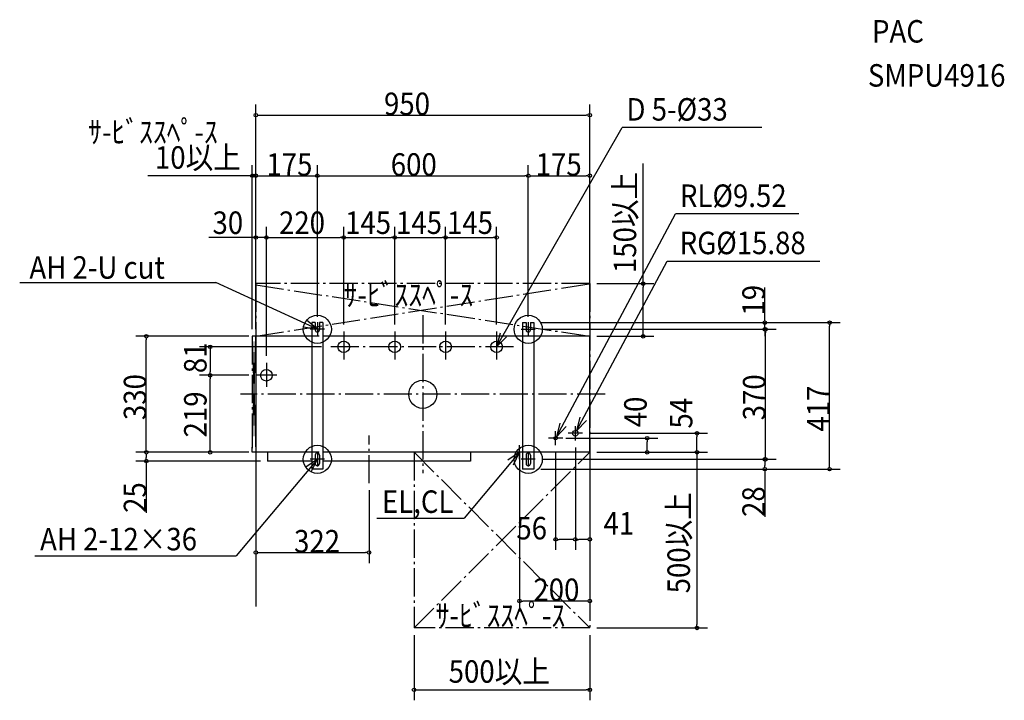
# Model space of a CAD drawing. Extents: x -1147 to 1654, y -871 to 1066.
import ezdxf

# ---------------------------------------------------------------- set-up
doc = ezdxf.new("R2010")
doc.units = 0
doc.header["$LTSCALE"] = 20
doc.header["$MEASUREMENT"] = 0
doc.header["$PDMODE"] = 3
doc.header["$PDSIZE"] = -2
doc.linetypes.add('CONTINOUS', pattern=[0])
doc.linetypes.add('DASHDOT', pattern=[5.5, 4, -0.6, 0.3, -0.6])
for name, color, linetype in [('ARRANGE', 1, 'CONTINUOUS'), ('BASIS', 6, 'DASHDOT'), ('DETAIL', 5, 'CONTINUOUS'), ('ETC', 83, 'CONTINUOUS'), ('FIX', 241, 'CONTINUOUS'), ('NOTE', 4, 'CONTINUOUS'), ('OUTLINE', 3, 'CONTINUOUS'), ('SERVICESPACE', 2, 'CONTINUOUS'), ('SIZE', 32, 'CONTINUOUS')]:
    doc.layers.add(name, color=color, linetype=linetype)
doc.styles.get("Standard").update_dxf_attribs({"font": 'SIMPLEX', "width": 0.9, "bigfont": 'BIGFONT'})

msp = doc.modelspace()

# ---------------------------------------------------------------- linework, layer by layer
at = {"layer": 'ARRANGE', "linetype": 'CONTINUOUS'}
msp.add_circle((0, 0), 40, dxfattribs=at)
msp.add_point((0, 0), dxfattribs=at)
at = {"layer": 'BASIS', "linetype": 'DASHDOT'}
for p, q in [((0, 224.9), (0, -224.9)), ((-225, 178.7), (-225, 97.9)), ((-80, 178.7), (-80, 97.9)), ((65, 178.7), (65, 97.9)), ((210, 178.7), (210, 97.9)), ((258.2, 135), (-268, 135)), ((-445, 89.1), (-445, 21)), ((-415.2, 54), (-474.8, 54)), ((518.9, 0), (-518.9, 0)), ((-153, -252.9), (-153, -117.1))]:
    msp.add_line(p, q, dxfattribs=at)
at = {"layer": 'BASIS', "linetype": 'CONTINUOUS'}
msp.add_line((-475, -165), (-475, -604.1), dxfattribs=at)
at = {"layer": 'DETAIL', "linetype": 'CONTINOUS'}
for p, q in [((-316, 204), (-316, -213)), ((-306, 204), (-316, 204)), ((-284, 204), (-294, 204)), ((-284, 204), (-284, -213)), ((284, 204), (284, -213)), ((284, 204), (294, 204)), ((306, 204), (316, 204)), ((316, 204), (316, -213)), ((-475, 165), (-475, -165)), ((-316, 165), (-475, 165)), ((284, 165), (-284, 165)), ((475, 165), (316, 165)), ((475, -165), (475, 165)), ((-316, -165), (-475, -165)), ((-442, -165), (-442, -190)), ((284, -165), (-284, -165)), ((136, -165), (136, -190)), ((475, -165), (316, -165)), ((-316, -190), (-442, -190)), ((136, -190), (-284, -190)), ((-284, -213), (-316, -213)), ((316, -213), (284, -213))]:
    msp.add_line(p, q, dxfattribs=at)
at = {"layer": 'DETAIL', "color": 5, "linetype": 'CONTINOUS'}
for p, q in [((-306, 204), (-306, 183)), ((-294, 204), (-294, 183)), ((294, 204), (294, 183)), ((306, 204), (306, 183)), ((-306, -173), (-306, -197)), ((-294, -173), (-294, -197)), ((294, -173), (294, -197)), ((306, -173), (306, -197))]:
    msp.add_line(p, q, dxfattribs=at)
at = {"layer": 'DETAIL', "linetype": 'CONTINUOUS'}
for centre, radius in [((-225, 135), 16.5), ((-80, 135), 16.5), ((65, 135), 16.5), ((210, 135), 16.5), ((-445, 54), 16.5), ((434, -111), 7.94), ((378, -125), 4.76)]:
    msp.add_circle(centre, radius, dxfattribs=at)
for centre in [(-300, 183), (300, 183)]:
    msp.add_arc(centre, 6, 180, 0, dxfattribs=at)
at = {"layer": 'DETAIL', "color": 5, "linetype": 'CONTINOUS'}
for centre, start, end in [((-300, -173), 90, 180), ((-300, -173), 0, 90), ((300, -173), 90, 180), ((300, -173), 0, 90), ((-300, -197), 180, 270), ((-300, -197), 270, 0), ((300, -197), 180, 270), ((300, -197), 270, 0)]:
    msp.add_arc(centre, 6, start, end, dxfattribs=at)
at = {"layer": 'FIX', "linetype": 'CONTINUOUS'}
for centre in [(-300, 185), (300, 185), (-300, -185), (300, -185)]:
    msp.add_circle(centre, 40, dxfattribs=at)
at = {"layer": 'NOTE', "linetype": 'CONTINUOUS'}
for p, q in [((210, 135), (566.8, 759.1)), ((964.9, 759.1), (566.8, 759.1)), ((380.2, -120.8), (718.8, 513.4)), ((1070.1, 513.4), (718.8, 513.4)), ((437.7, -104), (695.2, 378.4)), ((695.2, 378.4), (1129.3, 378.4)), ((-1146.8, 318.3), (-588.4, 318.3)), ((-300, 185), (-588.4, 318.3)), ((275, -165), (117.3, -352.6)), ((-300, -185), (-530.5, -459.2)), ((-131.1, -352.6), (117.3, -352.6)), ((-1103.6, -459.2), (-530.5, -459.2))]:
    msp.add_line(p, q, dxfattribs=at)
at = {"layer": 'NOTE', "linetype": 'CONTINOUS'}
for p, q in [((-300, 205), (-300, 165)), ((300, 205), (300, 165)), ((-280, 185), (-320, 185)), ((280, 185), (320, 185)), ((378, -145), (378, -105)), ((454, -111), (414, -111)), ((434, -131), (434, -91)), ((398, -125), (358, -125)), ((-300, -165), (-300, -205)), ((295, -165), (255, -165)), ((275, -185), (275, -145)), ((300, -165), (300, -205)), ((-280, -185), (-320, -185)), ((320, -185), (280, -185)), ((300, -172), (300, -172))]:
    msp.add_line(p, q, dxfattribs=at)
at = {"layer": 'NOTE', "linetype": 'CONTINUOUS'}
for points in [[(-339.4, 192.1), (-300, 185), (-330.5, 210.8)], [(220.5, 173.6), (210, 135), (238.4, 163.2)], [(389.6, -81.9), (380.2, -120.8), (407.8, -91.8)], [(447.1, -65.1), (437.7, -104), (465.3, -75)], [(257.8, -201.1), (275, -165), (242, -187.7)], [(-317.2, -221.1), (-300, -185), (-333, -207.7)]]:
    msp.add_lwpolyline(points, dxfattribs=at)
at = {"layer": 'OUTLINE', "linetype": 'CONTINOUS'}
for p, q in [((-316, 204), (-316, -213)), ((-306, 204), (-316, 204)), ((-306, 204), (-306, 183)), ((-284, 204), (-294, 204)), ((-294, 204), (-294, 183)), ((-284, 204), (-284, -213)), ((284, 204), (284, -213)), ((284, 204), (294, 204)), ((294, 204), (294, 183)), ((306, 204), (306, 183)), ((306, 204), (316, 204)), ((316, 204), (316, -213)), ((-475, 165), (-475, -165)), ((-316, 165), (-475, 165)), ((284, 165), (-284, 165)), ((475, 165), (316, 165)), ((475, -165), (475, 165)), ((-316, -165), (-475, -165)), ((-442, -165), (-442, -190)), ((284, -165), (-284, -165)), ((136, -165), (136, -190)), ((475, -165), (316, -165)), ((-316, -190), (-442, -190)), ((-306, -173), (-306, -197)), ((-294, -173), (-294, -197)), ((136, -190), (-284, -190)), ((294, -173), (294, -197)), ((306, -173), (306, -197)), ((-284, -213), (-316, -213)), ((316, -213), (284, -213))]:
    msp.add_line(p, q, dxfattribs=at)
at = {"layer": 'OUTLINE', "linetype": 'CONTINUOUS'}
for centre in [(-300, 183), (300, 183)]:
    msp.add_arc(centre, 6, 180, 0, dxfattribs=at)
at = {"layer": 'OUTLINE', "linetype": 'CONTINOUS'}
for centre, start, end in [((-300, -173), 90, 180), ((-300, -173), 0, 90), ((300, -173), 90, 180), ((300, -173), 0, 90), ((-300, -197), 180, 270), ((-300, -197), 270, 0), ((300, -197), 180, 270), ((300, -197), 270, 0)]:
    msp.add_arc(centre, 6, start, end, dxfattribs=at)
at = {"layer": 'SERVICESPACE', "linetype": 'DASHDOT'}
for p, q in [((-475, 165), (475, 315)), ((475, 315), (-475, 315)), ((-475, 315), (-475, -165)), ((-475, 311.5), (475, 165)), ((475, 315), (475, -665)), ((475, 165), (-485, 165)), ((-485, 165), (-485, -165)), ((475, -165), (-485, -165)), ((-25, -165), (-25, -665)), ((-25, -165), (475, -665)), ((-25, -665), (475, -165)), ((475, -665), (-25, -665))]:
    msp.add_line(p, q, dxfattribs=at)
at = {"layer": 'SERVICESPACE'}
for p, q in [((-485, -165), (-475, 165)), ((-485, 165), (-475, -165))]:
    msp.add_line(p, q, dxfattribs=at)
at = {"layer": 'SIZE', "linetype": 'CONTINUOUS'}
for p, q in [((-475, 185), (-475, 824.5)), ((475, 185), (475, 824.5)), ((-465, 794.5), (465, 794.5)), ((-475, 185), (-475, 651.9)), ((-300, 220), (-300, 651.9)), ((-300, 220), (-300, 651.9)), ((300, 220), (300, 651.9)), ((300, 220), (300, 651.9)), ((475, 185), (475, 651.9)), ((-485, 621.9), (-495, 621.9)), ((-475, 621.9), (-300, 621.9)), ((-290, 621.9), (-280, 621.9)), ((-290, 621.9), (290, 621.9)), ((310, 621.9), (465, 621.9)), ((-475, 185), (-475, 476.3)), ((-445, 109.1), (-445, 476.3)), ((-445, 109.1), (-445, 476.3)), ((-225, 198.7), (-225, 476.3)), ((-225, 198.7), (-225, 476.3)), ((-80, 198.7), (-80, 476.3)), ((-80, 198.7), (-80, 476.3)), ((65, 198.7), (65, 476.3)), ((65, 198.7), (65, 476.3)), ((210, 198.7), (210, 476.3)), ((-485, 446.3), (-608.3, 446.3)), ((-445, 446.3), (-475, 446.3)), ((-435, 446.3), (-235, 446.3)), ((-435, 446.3), (-425, 446.3)), ((-215, 446.3), (-90, 446.3)), ((-70, 446.3), (55, 446.3)), ((75, 446.3), (200, 446.3)), ((973.1, 214), (973.1, 303.7)), ((336, 204), (1187.4, 204)), ((336, 204), (1003.1, 204)), ((973.1, 185), (973.1, 204)), ((340, 185), (1004.9, 185)), ((340, 185), (1003.1, 185)), ((973.1, 175), (973.1, 165)), ((974.9, -175), (974.9, 175)), ((1157.4, -203), (1157.4, 194)), ((-495, 165), (-816.6, 165)), ((-786.6, -155), (-786.6, 155)), ((-288, 135), (-635.1, 135)), ((-605.1, 125), (-605.1, 64)), ((-494.8, 54), (-635.1, 54)), ((-494.8, 54), (-635.1, 54)), ((-605.1, -155), (-605.1, 44)), ((473, -111), (810, -111)), ((407, -125), (668.4, -125)), ((638.4, -155), (638.4, -135)), ((780, -155), (780, -121)), ((-495, -165), (-816.6, -165)), ((-495, -165), (-816.6, -165)), ((-505, -165), (-635.1, -165)), ((275, -165), (275, -618.3)), ((378, -165), (378, -442.9)), ((434, -151), (434, -442.9)), ((434, -151), (434, -442.9)), ((495, -165), (810, -165)), ((495, -165), (668.4, -165)), ((-462, -190), (-816.6, -190)), ((-786.6, -175), (-786.6, -180)), ((-786.6, -190), (-786.6, -337.6)), ((-475, -185), (-475, -480.2)), ((340, -185), (1004.9, -185)), ((340, -185), (1003.1, -185)), ((475, -185), (475, -442.9)), ((475, -185), (475, -618.3)), ((973.1, -195), (973.1, -203)), ((336, -213), (1187.4, -213)), ((336, -213), (1003.1, -213)), ((973.1, -213), (973.1, -349.1)), ((-153, -272.9), (-153, -480.2)), ((424, -412.9), (388, -412.9)), ((465, -412.9), (444, -412.9)), ((-465, -450.2), (-163, -450.2)), ((465, -588.3), (285, -588.3))]:
    msp.add_line(p, q, dxfattribs=at)
at = {"layer": 'SIZE', "linetype": 'BYBLOCK'}
for p, q in [((-470, 794.5), (-465, 794.5)), ((470, 794.5), (465, 794.5)), ((-485, 621.9), (-495, 621.9)), ((-480, 621.9), (-485, 621.9)), ((-475, 621.9), (-465, 621.9)), ((-295, 621.9), (-290, 621.9)), ((-295, 621.9), (-290, 621.9)), ((295, 621.9), (290, 621.9)), ((305, 621.9), (310, 621.9)), ((470, 621.9), (465, 621.9)), ((-475, 446.3), (-485, 446.3)), ((-445, 446.3), (-435, 446.3)), ((-445, 446.3), (-435, 446.3)), ((-225, 446.3), (-235, 446.3)), ((-225, 446.3), (-215, 446.3)), ((-80, 446.3), (-90, 446.3)), ((-80, 446.3), (-70, 446.3)), ((65, 446.3), (55, 446.3)), ((65, 446.3), (75, 446.3)), ((210, 446.3), (200, 446.3)), ((627, 315), (627, 305)), ((973.1, 209), (973.1, 214)), ((1157.4, 199), (1157.4, 194)), ((627, 165), (627, 175)), ((973.1, 180), (973.1, 175)), ((974.9, 180), (974.9, 175)), ((-786.6, 160), (-786.6, 155)), ((-605.1, 135), (-605.1, 125)), ((-605.1, 54), (-605.1, 64)), ((-605.1, 54), (-605.1, 44)), ((638.4, -130), (638.4, -135)), ((780, -116), (780, -121)), ((-786.6, -160), (-786.6, -155)), ((-605.1, -165), (-605.1, -155)), ((638.4, -160), (638.4, -155)), ((780, -160), (780, -155)), ((780, -165), (780, -175)), ((-786.6, -170), (-786.6, -175)), ((-786.6, -185), (-786.6, -180)), ((973.1, -190), (973.1, -195)), ((974.9, -180), (974.9, -175)), ((973.1, -208), (973.1, -203)), ((1157.4, -208), (1157.4, -203)), ((383, -412.9), (388, -412.9)), ((429, -412.9), (424, -412.9)), ((439, -412.9), (444, -412.9)), ((470, -412.9), (465, -412.9)), ((-470, -450.2), (-465, -450.2)), ((-158, -450.2), (-163, -450.2)), ((280, -588.3), (285, -588.3)), ((470, -588.3), (465, -588.3)), ((780, -665), (780, -655)), ((-25, -840.8), (-15, -840.8)), ((475, -840.8), (465, -840.8))]:
    msp.add_line(p, q, dxfattribs=at)
at = {"layer": 'SIZE'}
for p, q in [((-485, 185), (-485, 651.9)), ((-475, 185), (-475, 651.9)), ((627, 315), (627, 656.8)), ((-495, 621.9), (-782, 621.9)), ((-475, 621.9), (-485, 621.9)), ((-465, 621.9), (-455, 621.9)), ((495, 315), (657, 315)), ((627, 175), (627, 305)), ((495, 165), (657, 165)), ((495, -165), (810, -165)), ((780, -175), (780, -655)), ((495, -665), (810, -665)), ((-25, -685), (-25, -870.8)), ((475, -685), (475, -870.8)), ((-15, -840.8), (465, -840.8))]:
    msp.add_line(p, q, dxfattribs=at)
at = {"layer": 'SIZE', "linetype": 'BYBLOCK'}
for centre in [(-475, 794.5), (475, 794.5), (-485, 621.9), (-475, 621.9), (-475, 621.9), (-300, 621.9), (-300, 621.9), (300, 621.9), (300, 621.9), (475, 621.9), (-475, 446.3), (-445, 446.3), (-445, 446.3), (-225, 446.3), (-225, 446.3), (-80, 446.3), (-80, 446.3), (65, 446.3), (65, 446.3), (210, 446.3), (627, 315), (973.1, 204), (1157.4, 204), (-786.6, 165), (627, 165), (973.1, 185), (974.9, 185), (-605.1, 135), (-605.1, 54), (-605.1, 54), (780, -111), (638.4, -125), (-786.6, -165), (-786.6, -165), (-605.1, -165), (638.4, -165), (780, -165), (780, -165), (-786.6, -190), (973.1, -185), (974.9, -185), (973.1, -213), (1157.4, -213), (378, -412.9), (434, -412.9), (434, -412.9), (475, -412.9), (-475, -450.2), (-153, -450.2), (275, -588.3), (475, -588.3), (780, -665), (-25, -840.8), (475, -840.8)]:
    msp.add_circle(centre, 5, dxfattribs=at)

# ---------------------------------------------------------------- texts
at = {"layer": 'ETC', "linetype": 'CONTINUOUS', "width": 0.9}
for s, p in [('PAC', (1278, 1000.9)), ('SMPU4916', (1266.2, 875.5))]:
    msp.add_text(s, height=64, dxfattribs=at).set_placement(p)
at = {"layer": 'NOTE', "linetype": 'CONTINUOUS', "width": 0.9}
for s, p in [('D 5-%%C33', (579.5, 778.8)), ('ｻ-ﾋﾞｽｽﾍﾟ-ｽ', (-952.1, 714.6)), ('RL%%C9.52', (731.5, 533.1)), ('RG%%C15.88', (730.8, 398.7)), ('AH 2-U cut', (-1119.1, 328.9)), ('ｻ-ﾋﾞｽｽﾍﾟ-ｽ', (-225.6, 251)), ('EL,CL', (-116.3, -337.5)), ('AH 2-12×36', (-1088.8, -444.1)), ('ｻ-ﾋﾞｽｽﾍﾟ-ｽ', (36.4, -661.5))]:
    msp.add_text(s, height=64, dxfattribs=at).set_placement(p)
at = {"layer": 'SIZE', "linetype": 'CONTINUOUS', "width": 0.9}
for s, p in [('950', (-110.3, 794.6)), ('10以上', (-762, 641.9)), ('175', (-444.8, 622)), ('600', (-91.1, 622)), ('175', (321.2, 622)), ('30', (-598.3, 456.3)), ('220', (-409.1, 456.3)), ('145', (-221.1, 456.3)), ('145', (-76.1, 456.3)), ('145', (68.9, 456.3)), ('41', (514.1, -399.2)), ('56', (266.2, -413)), ('322', (-366.2, -450.1)), ('200', (314.7, -588.3)), ('500以上', (73.6, -820.8))]:
    msp.add_text(s, height=64, dxfattribs=at).set_placement(p)
for s, p in [('150以上', (607, 345)), ('19', (973, 224.1)), ('81', (-615.1, 60.2)), ('330', (-786.7, -73.3)), ('370', (974.8, -74.1)), ('219', (-615.1, -122.7)), ('417', (1157.3, -106.2)), ('40', (636.9, -93.9)), ('54', (766.9, -97.5)), ('25', (-786.7, -337.5)), ('28', (973, -349)), ('500以上', (760, -566.4))]:
    msp.add_text(s, height=64, rotation=90, dxfattribs=at).set_placement(p)

doc.saveas('drawing.dxf')
